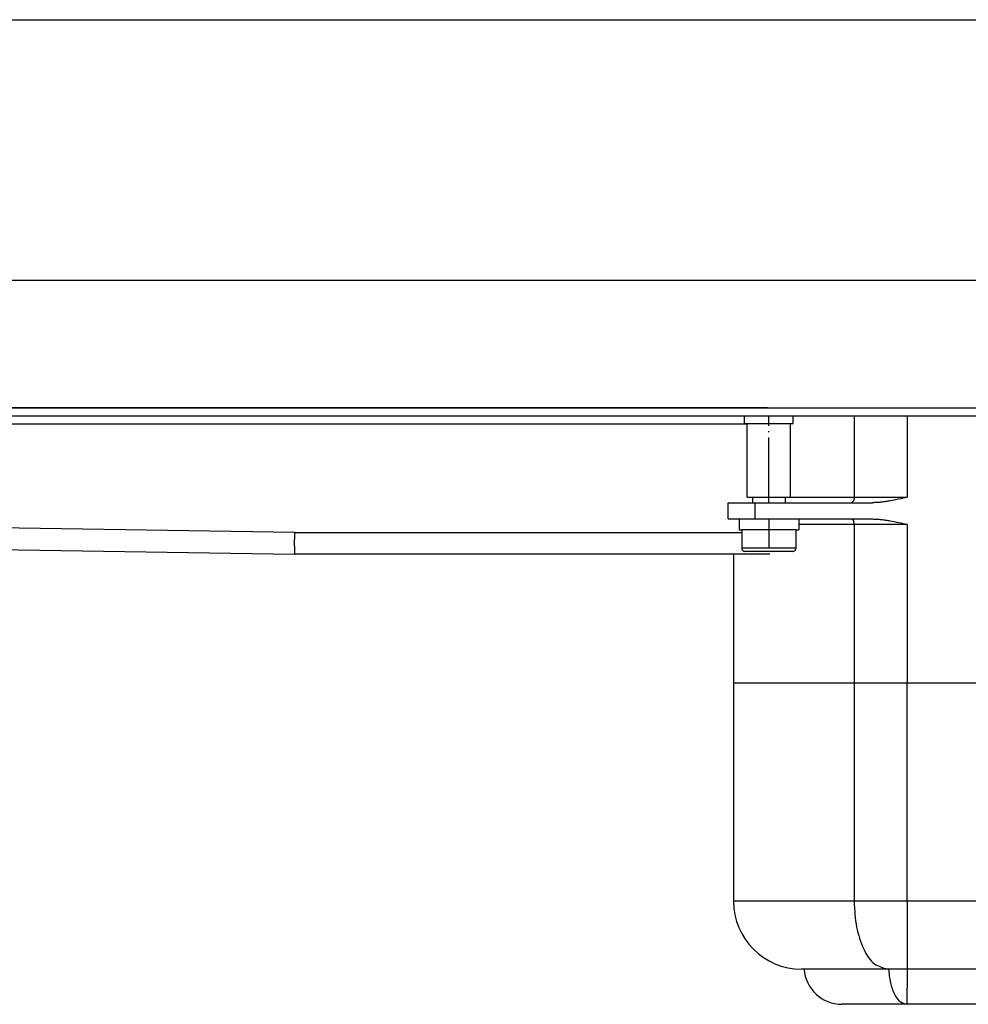
# Model space of a CAD drawing. Units: millimetres. Extents: x -195 to 595, y -216 to 120.
# Drawn here: x 115 to 203, y 11 to 102 of the extents above; entities that cross this region are included whole.
import ezdxf

# ---------------------------------------------------------------- set-up
doc = ezdxf.new("R2010")
doc.units = ezdxf.units.MM
doc.linetypes.add('DOT_CENTER', pattern=[14, 12, -1, 0, -1])
doc.layers.add('1', color=7, linetype='Continuous')
doc.styles.add('CONVERTER_11', font='txt.shx', dxfattribs={"width": 0.9})
doc.dimstyles.new('ME10_DIM_11', dxfattribs={"dimtxt": 24, "dimasz": 24, "dimexe": 4, "dimexo": 0, "dimgap": 4, "dimtad": 1, "dimdsep": 46, "dimtxsty": 'CONVERTER_11', "dimsah": 1, "dimcen": 0.09, "dimclrd": 4, "dimclre": 4, "dimclrt": 1, "dimadec": 0, "dimazin": 0, "dimtfac": 1, "dimtdec": 4, "dimtix": 1, "dimtmove": 0, "dimatfit": 3, "dimfxl": 1, "dimtolj": 1, "dimtzin": 0, "dimarcsym": 0})
doc.dimstyles.new('ME10_DIM_12', dxfattribs={"dimtxt": 24, "dimasz": 24, "dimexe": 4, "dimexo": 0, "dimgap": 4, "dimtad": 1, "dimdsep": 46, "dimtxsty": 'CONVERTER_11', "dimsah": 1, "dimcen": 0.09, "dimclrd": 4, "dimclre": 4, "dimclrt": 1, "dimadec": 0, "dimazin": 0, "dimtfac": 1, "dimtdec": 4, "dimtix": 1, "dimtmove": 0, "dimatfit": 3, "dimfxl": 1, "dimtolj": 1, "dimtzin": 0, "dimarcsym": 0})

# ---------------------------------------------------------------- blocks, each defined once
blk = doc.blocks.new('501024953_Aufbauhöhe_88_5mm_-_ohne_Schweißzugabe__3', base_point=(446.41, 54.39))
at = {"color": 7, "linetype": 'Continuous'}
for p, q in [((530.66, 86.46), (530.66, 83.29)), ((521.16, 82.35), (523.66, 82.35)), ((521.16, 80.85), (521.16, 82.35)), ((523.66, 82.35), (523.66, 80.81)), ((530.66, 83.29), (530.66, 83.25)), ((362.16, 81.6), (362.16, 41.35)), ((384.39, 81.6), (362.16, 81.6)), ((385.86, 81.6), (384.39, 81.6)), ((394.17, 81.6), (385.86, 81.6)), ((478.15, 81.6), (394.17, 81.6)), ((486.46, 81.6), (478.15, 81.6)), ((487.93, 81.6), (486.46, 81.6)), ((510.16, 81.6), (487.93, 81.6)), ((510.16, 81.6), (510.16, 80.85)), ((521.16, 80.85), (510.16, 80.85)), ((521.16, 28.85), (521.16, 80.85)), ((524.81, 80.81), (523.66, 80.81)), ((523.66, 80.81), (523.66, 28.85)), ((524.81, 28.85), (524.81, 80.81)), ((375.16, 28.85), (374.66, 28.85)), ((390.5, 28.85), (375.16, 28.85)), ((390.75, 28.85), (390.5, 28.85)), ((394.17, 28.85), (390.75, 28.85)), ((478.15, 28.85), (394.17, 28.85)), ((481.57, 28.85), (478.15, 28.85)), ((481.81, 28.85), (481.57, 28.85)), ((493.31, 28.85), (481.81, 28.85)), ((497.16, 28.85), (493.31, 28.85)), ((510.16, 28.85), (497.16, 28.85)), ((521.16, 28.85), (510.16, 28.85)), ((521.16, 27.35), (521.16, 28.85)), ((521.16, 27.35), (523.66, 27.35)), ((523.66, 28.85), (524.81, 28.85)), ((523.66, 28.85), (523.66, 27.35)), ((394.16, 22.35), (382.14, 22.35)), ((478.16, 22.35), (394.16, 22.35)), ((490.18, 22.35), (478.16, 22.35))]:
    blk.add_line(p, q, dxfattribs=at)
at = {"color": 3, "linetype": 'Continuous'}
for p, q in [((384.39, 81.6), (384.39, 41.35)), ((394.17, 41.35), (394.17, 81.6)), ((478.15, 41.35), (478.15, 81.6)), ((487.93, 41.35), (487.93, 81.6)), ((384.39, 41.35), (362.16, 41.35)), ((394.17, 41.35), (384.39, 41.35)), ((478.15, 41.35), (394.17, 41.35)), ((394.17, 41.35), (394.17, 28.85)), ((478.15, 41.35), (478.15, 28.85)), ((478.15, 41.35), (487.93, 41.35)), ((487.93, 41.35), (504.05, 41.35)), ((394.17, 28.85), (394.17, 25.35)), ((478.15, 28.85), (478.16, 22.35)), ((394.16, 22.35), (394.17, 25.35))]:
    blk.add_line(p, q, dxfattribs=at)
at = {"color": 7, "linetype": 'Continuous'}
for centre, radius, start, end in [((544.49, 54.85), 34.5, 113.6374, 127.1458), ((539.06, 54.85), 29.61, 106.4769, 118.7679), ((374.66, 41.35), 12.5, 180, 270), ((382.14, 29.35), 7, 184.096, 270), ((490.18, 29.35), 7, 270, 355.904), ((539.06, 54.85), 29.65, 241.2719, 253.5448)]:
    blk.add_arc(centre, radius, start, end, dxfattribs=at)
for points, knots in [([(501.53, 54.85), (501.6, 56.53), (501.75, 59.94), (502.77, 64.52), (504.21, 68.97), (505.82, 72.78), (507.5, 76.15), (508.7, 78.35), (509.55, 79.83), (509.96, 80.51), (510.16, 80.85)], [0, 0, 0, 0, 5.028619, 10.207047, 14.037363, 19.033647, 22.591672, 25.346924, 26.535894, 27.724865, 27.724865, 27.724865, 27.724865]), ([(501.53, 54.85), (501.57, 53.65), (501.64, 51.27), (502.2, 47.79), (502.99, 44.48), (503.71, 42.38), (504.05, 41.35)], [0, 0, 0, 0, 3.605607, 7.135236, 10.554918, 13.799352, 13.799352, 13.799352, 13.799352]), ([(510.16, 28.85), (510.07, 29), (509.89, 29.3), (509.43, 30.09), (508.86, 31.09), (508.05, 32.54), (507.18, 34.2), (506.14, 36.32), (505.05, 38.73), (504.4, 40.45), (504.05, 41.35)], [0, 0, 0, 0, 0.516676, 1.033352, 2.761338, 3.96181, 6.015954, 8.395659, 11.044042, 13.93112, 13.93112, 13.93112, 13.93112])]:
    blk.add_open_spline(points, degree=3, knots=knots, dxfattribs=at)
at = {"color": 3, "linetype": 'Continuous'}
for points, knots in [([(384.39, 41.35), (384.47, 39.74), (384.63, 36.7), (385.9, 32.79), (387.72, 29.65), (389.67, 29.09), (390.5, 28.85)], [0, 0, 0, 0, 4.806096, 9.072292, 12.429807, 14.954637, 14.954637, 14.954637, 14.954637]), ([(481.81, 28.85), (482.65, 29.09), (484.59, 29.65), (486.41, 32.79), (487.69, 36.7), (487.84, 39.74), (487.93, 41.35)], [0, 0, 0, 0, 2.524831, 5.882345, 10.148541, 14.954637, 14.954637, 14.954637, 14.954637]), ([(493.31, 28.85), (494.73, 29.05), (497.63, 29.45), (501.18, 32.42), (503.59, 36.53), (503.9, 39.73), (504.05, 41.35)], [0, 0, 0, 0, 4.221004, 8.636477, 13.313205, 18.166175, 18.166175, 18.166175, 18.166175]), ([(390.75, 28.85), (390.82, 28), (390.95, 26.41), (391.68, 24.37), (392.69, 22.75), (393.71, 22.48), (394.16, 22.35)], [0, 0, 0, 0, 2.542562, 4.776058, 6.536078, 7.879977, 7.879977, 7.879977, 7.879977]), ([(481.57, 28.85), (481.5, 28), (481.36, 26.41), (480.64, 24.37), (479.63, 22.75), (478.6, 22.48), (478.16, 22.35)], [0, 0, 0, 0, 2.542562, 4.776058, 6.536078, 7.879977, 7.879977, 7.879977, 7.879977])]:
    blk.add_open_spline(points, degree=3, knots=knots, dxfattribs=at)
blk = doc.blocks.new('501024953_Aufbauhöhe_88_5mm_-_ohne_Schweißzugabe__4', base_point=(446.41, 54.39))
blk.add_blockref('501024953_Aufbauhöhe_88_5mm_-_ohne_Schweißzugabe__3', (446.41, 54.39))
blk = doc.blocks.new('588884928_F_0800_mm_Artikelnummer_588884931__5', base_point=(436.16, -6.87))
at = {"color": 7, "linetype": 'Continuous'}
for p, q in [((83.41, 132.35), (283.91, 132.35)), ((117.06, 130.85), (364.16, 130.85)), ((368.41, 132.35), (118.91, 132.35)), ((118.91, 132.35), (272.91, 132.35)), ((272.91, 132.35), (299.41, 132.35)), ((283.91, 132.35), (287.91, 132.35)), ((283.91, 132.35), (287.91, 132.35)), ((287.91, 132.35), (364.41, 132.35)), ((299.41, 132.35), (353.41, 132.35)), ((353.41, 132.35), (518.91, 132.35)), ((364.16, 130.85), (372.97, 130.85)), ((364.16, 129.45), (364.16, 130.85)), ((364.41, 132.35), (368.41, 132.35)), ((372.97, 130.85), (373.16, 130.85)), ((373.16, 130.85), (377.08, 130.85)), ((373.16, 129.45), (373.16, 130.85)), ((377.08, 130.85), (384.39, 130.85)), ((384.39, 130.85), (385.86, 130.85)), ((385.86, 130.85), (394.17, 130.85)), ((394.17, 130.85), (478.15, 130.85)), ((364.16, 129.45), (364.66, 129.45)), ((364.66, 129.45), (372.66, 129.45)), ((364.66, 115.85), (364.66, 129.45)), ((372.66, 129.45), (373.16, 129.45)), ((372.66, 115.85), (372.66, 129.45)), ((364.66, 115.85), (371.71, 115.85)), ((371.71, 115.85), (372.66, 115.85)), ((103.06, 108.2), (281.16, 105.35)), ((362.16, 105.35), (281.16, 105.35)), ((368.86, 105.35), (362.16, 105.35))]:
    blk.add_line(p, q, dxfattribs=at)
at = {"color": 3, "linetype": 'Continuous'}
for p, q in [((364.66, 129.35), (117.06, 129.35)), ((281.23, 109.35), (103.06, 112.21)), ((281.19, 106.85), (281.23, 109.35)), ((281.23, 109.35), (363.66, 109.35)), ((281.19, 106.85), (281.16, 105.35))]:
    blk.add_line(p, q, dxfattribs=at)
at = {"layer": '1', "color": 2, "linetype": 'DOT_CENTER'}
blk.add_line((368.66, 114.85), (368.66, 130.85), dxfattribs=at)
blk = doc.blocks.new('588884928_F_0800_mm_Artikelnummer_588884931__6', base_point=(436.16, -6.87))
blk.add_blockref('588884928_F_0800_mm_Artikelnummer_588884931__5', (436.16, -6.87))
blk = doc.blocks.new('Bgr_HL50F_0__7', base_point=(436.16, -6.87))
for name, p in [('588884928_F_0800_mm_Artikelnummer_588884931__6', (436.16, -6.87)), ('501024953_Aufbauhöhe_88_5mm_-_ohne_Schweißzugabe__4', (446.41, 54.39))]:
    blk.add_blockref(name, p)
blk = doc.blocks.new('Vordans1', base_point=(436.16, -6.87))
blk.add_blockref('Bgr_HL50F_0__7', (436.16, -6.87))
blk = doc.blocks.new('1__8', base_point=(436.16, -6.87))
blk.add_blockref('Vordans1', (436.16, -6.87))
blk = doc.blocks.new('HL50F-vorderans', base_point=(436.16, -6.87))
at = {"layer": '1'}
blk.add_blockref('1__8', (436.16, -6.87), dxfattribs=at)
blk = doc.blocks.new('TOP__9', base_point=(350.91, -149.69))
blk.add_blockref('HL50F-vorderans', (436.16, -6.87))
blk = doc.blocks.new('*D90')
at = {"layer": '1', "color": 4, "linetype": 'Continuous'}
for p, q in [((-113.84, 130.85), (-113.84, 159.88)), ((986.16, 132.35), (986.16, 159.88)), ((-113.84, 155.88), (986.16, 155.88))]:
    blk.add_line(p, q, dxfattribs=at)
at = {"layer": '1', "color": 4}
for points in [[(-89.84, 159.04), (-89.84, 152.72), (-113.84, 155.88)], [(962.16, 152.72), (962.16, 159.04), (986.16, 155.88)]]:
    blk.add_solid(points, dxfattribs=at)
at = {"layer": '1', "color": 1, "insert": (502.34, 159.88), "char_height": 24, "attachment_point": 7, "rotation": 0.0001, "line_spacing_factor": 0.60024, "style": 'CONVERTER_11'}
blk.add_mtext('1100', dxfattribs=at)
blk = doc.blocks.new('*D91')
at = {"layer": '1', "color": 4, "linetype": 'Continuous'}
for p, q in [((-163.84, 132.35), (-163.84, 207.93)), ((1036.16, 132.35), (1036.16, 207.93)), ((-163.84, 203.93), (1036.16, 203.93))]:
    blk.add_line(p, q, dxfattribs=at)
at = {"layer": '1', "color": 4}
for points in [[(-139.84, 207.09), (-139.84, 200.78), (-163.84, 203.93)], [(1012.16, 200.78), (1012.16, 207.09), (1036.16, 203.93)]]:
    blk.add_solid(points, dxfattribs=at)
at = {"layer": '1', "color": 1, "insert": (448.18, 207.93), "char_height": 24, "attachment_point": 7, "rotation": 0.0001, "line_spacing_factor": 0.60024, "style": 'CONVERTER_11'}
blk.add_mtext('1200', dxfattribs=at)
blk = doc.blocks.new('501024954_Aufbauhöhe_108_5mm_ohne_Schweißzugabe__11', base_point=(436.16, 77.35))
at = {"color": 7, "linetype": 'Continuous'}
for p, q in [((372.97, 130.85), (373.16, 130.85)), ((373.16, 130.85), (377.08, 130.85)), ((377.08, 130.85), (384.39, 130.85)), ((384.39, 130.85), (385.86, 130.85)), ((385.86, 130.85), (394.17, 130.85)), ((394.17, 130.85), (478.15, 130.85)), ((478.15, 130.85), (486.46, 130.85)), ((486.46, 130.85), (487.93, 130.85)), ((487.93, 130.85), (495.23, 130.85)), ((495.23, 130.85), (499.16, 130.85)), ((499.16, 130.85), (499.35, 130.85)), ((361.16, 114.85), (366.16, 114.85)), ((361.16, 111.85), (361.16, 114.85)), ((366.16, 114.85), (383.9, 114.85)), ((371.71, 115.85), (372.66, 115.85)), ((383.9, 114.85), (387.77, 114.85)), ((484.55, 114.85), (488.41, 114.85)), ((488.41, 114.85), (506.16, 114.85)), ((500.61, 115.85), (499.66, 115.85)), ((506.16, 114.85), (511.16, 114.85)), ((511.16, 111.85), (511.16, 114.85)), ((361.16, 111.85), (363.16, 111.85)), ((363.16, 111.85), (366.16, 111.85)), ((366.16, 111.85), (370.44, 111.85)), ((370.44, 111.85), (374.16, 111.85)), ((374.16, 111.85), (383.9, 111.85)), ((383.9, 111.85), (387.77, 111.85)), ((484.55, 111.85), (488.41, 111.85)), ((488.41, 111.85), (498.16, 111.85)), ((498.16, 111.85), (501.88, 111.85)), ((501.88, 111.85), (506.16, 111.85)), ((506.16, 111.85), (509.16, 111.85)), ((509.16, 111.85), (511.16, 111.85)), ((368.86, 105.35), (362.16, 105.35)), ((362.16, 105.35), (362.16, 81.6)), ((510.16, 105.35), (503.45, 105.35)), ((510.16, 105.35), (510.16, 81.6)), ((384.39, 81.6), (362.16, 81.6)), ((385.86, 81.6), (384.39, 81.6)), ((394.17, 81.6), (385.86, 81.6)), ((478.15, 81.6), (394.17, 81.6)), ((486.46, 81.6), (478.15, 81.6)), ((487.93, 81.6), (486.46, 81.6)), ((510.16, 81.6), (487.93, 81.6))]:
    blk.add_line(p, q, dxfattribs=at)
at = {"color": 3, "linetype": 'Continuous'}
for p, q in [((384.39, 130.85), (384.39, 115.85)), ((394.17, 130.85), (394.17, 115.85)), ((478.15, 115.85), (478.15, 130.85)), ((487.93, 115.85), (487.93, 130.85)), ((366.16, 111.85), (366.16, 114.85)), ((372.66, 115.85), (384.39, 115.85)), ((384.39, 115.85), (394.17, 115.85)), ((478.15, 115.85), (487.93, 115.85)), ((487.93, 115.85), (499.66, 115.85)), ((506.16, 114.85), (506.16, 111.85)), ((384.39, 110.85), (374.16, 110.85)), ((394.17, 110.85), (384.39, 110.85)), ((384.39, 110.85), (384.39, 81.6)), ((394.17, 110.85), (394.17, 81.6)), ((487.93, 110.85), (478.15, 110.85)), ((478.15, 81.6), (478.15, 110.85)), ((498.16, 110.85), (487.93, 110.85)), ((487.93, 81.6), (487.93, 110.85))]:
    blk.add_line(p, q, dxfattribs=at)
for points, knots in [([(384.39, 115.85), (384.38, 115.59), (384.37, 115.17), (384.03, 114.94), (383.9, 114.85)], [0, 0, 0, 0, 0.721338, 1.174473, 1.174473, 1.174473, 1.174473]), ([(487.93, 115.85), (487.93, 115.59), (487.94, 115.17), (488.28, 114.94), (488.41, 114.85)], [0, 0, 0, 0, 0.721338, 1.174473, 1.174473, 1.174473, 1.174473]), ([(384.39, 110.85), (384.38, 111.11), (384.37, 111.54), (384.03, 111.77), (383.9, 111.85)], [0, 0, 0, 0, 0.721338, 1.174473, 1.174473, 1.174473, 1.174473]), ([(488.41, 111.85), (488.28, 111.77), (487.94, 111.54), (487.93, 111.11), (487.93, 110.85)], [0, 0, 0, 0, 0.453136, 1.174473, 1.174473, 1.174473, 1.174473])]:
    blk.add_open_spline(points, degree=3, knots=knots, dxfattribs=at)
at = {"color": 7, "linetype": 'Continuous'}
for points, knots in [([(394.17, 115.85), (393.64, 115.74), (392.59, 115.5), (391.26, 115.23), (390.19, 115.06), (389.39, 114.95), (388.58, 114.87), (388.04, 114.86), (387.77, 114.85)], [0, 0, 0, 0, 1.622917, 3.245543, 4.057254, 4.869162, 5.68137, 6.493072, 6.493072, 6.493072, 6.493072]), ([(484.55, 114.85), (484.28, 114.86), (483.74, 114.87), (482.93, 114.95), (482.12, 115.06), (481.06, 115.23), (479.73, 115.5), (478.68, 115.74), (478.15, 115.85)], [0, 0, 0, 0, 0.811702, 1.623909, 2.435816, 3.247527, 4.870154, 6.493072, 6.493072, 6.493072, 6.493072]), ([(387.77, 111.85), (388.04, 111.85), (388.58, 111.84), (389.39, 111.76), (390.19, 111.65), (391.26, 111.48), (392.59, 111.21), (393.64, 110.97), (394.17, 110.85)], [0, 0, 0, 0, 0.811702, 1.623909, 2.435816, 3.247527, 4.870154, 6.493072, 6.493072, 6.493072, 6.493072]), ([(478.15, 110.85), (478.68, 110.97), (479.73, 111.21), (481.06, 111.48), (482.12, 111.65), (482.93, 111.76), (483.74, 111.84), (484.28, 111.85), (484.55, 111.85)], [0, 0, 0, 0, 1.622917, 3.245543, 4.057254, 4.869162, 5.68137, 6.493072, 6.493072, 6.493072, 6.493072])]:
    blk.add_open_spline(points, degree=3, knots=knots, dxfattribs=at)
at = {"layer": '1', "color": 2, "linetype": 'DOT_CENTER'}
blk.add_line((436.16, 132.35), (436.16, 22.35), dxfattribs=at)
blk = doc.blocks.new('501024954_Aufbauhöhe_108_5mm_ohne_Schweißzugabe__12', base_point=(436.16, 77.35))
blk.add_blockref('501024954_Aufbauhöhe_108_5mm_ohne_Schweißzugabe__11', (436.16, 77.35))
blk = doc.blocks.new('915055001_19mm__17', base_point=(336.16, 132.35))
at = {"color": 7, "linetype": 'Continuous'}
for p, q in [((318.91, 132.35), (322.91, 132.35)), ((322.91, 132.35), (349.41, 132.35)), ((349.41, 132.35), (353.41, 132.35))]:
    blk.add_line(p, q, dxfattribs=at)
blk = doc.blocks.new('915055001_19mm_2__18', base_point=(336.16, 132.35))
blk.add_blockref('915055001_19mm__17', (336.16, 132.35))
blk = doc.blocks.new('Skin_Group2__19', base_point=(368.66, 110.85))
at = {"color": 7, "linetype": 'Continuous'}
for p, q in [((365.66, 115.85), (365.66, 114.85)), ((371.66, 115.85), (371.66, 114.85)), ((365.41, 109.85), (363.66, 109.85)), ((363.66, 109.85), (363.66, 106.45)), ((368.39, 109.85), (365.41, 109.85)), ((368.93, 109.85), (368.39, 109.85)), ((371.91, 109.85), (368.93, 109.85)), ((373.66, 109.85), (371.91, 109.85)), ((373.66, 109.85), (373.66, 106.45)), ((373.06, 105.85), (364.26, 105.85))]:
    blk.add_line(p, q, dxfattribs=at)
at = {"color": 3, "linetype": 'Continuous'}
blk.add_line((373.66, 106.45), (363.66, 106.45), dxfattribs=at)
at = {"color": 7, "linetype": 'Continuous'}
for centre, start, end in [((364.26, 106.45), 180, 270), ((373.06, 106.45), 270, 0)]:
    blk.add_arc(centre, 0.6, start, end, dxfattribs=at)
blk = doc.blocks.new('995904356_DIN_7984_-_M6_x_12_---_9N__20', base_point=(368.66, 110.85))
blk.add_blockref('Skin_Group2__19', (368.66, 110.85))
blk = doc.blocks.new('995904356_DIN_7984_-_M6_x_12_---_9N__21', base_point=(368.66, 110.85))
blk.add_blockref('995904356_DIN_7984_-_M6_x_12_---_9N__20', (368.66, 110.85))
blk = doc.blocks.new('995900114__27', base_point=(368.66, 109.15))
at = {"color": 7, "linetype": 'Continuous'}
for p, q in [((363.16, 111.85), (366.16, 111.85)), ((363.16, 111.85), (363.16, 109.85)), ((366.16, 111.85), (370.44, 111.85)), ((370.44, 111.85), (374.16, 111.85)), ((374.16, 111.85), (374.16, 109.85)), ((363.16, 109.85), (363.66, 109.85)), ((365.41, 109.85), (363.66, 109.85)), ((368.39, 109.85), (365.41, 109.85)), ((368.93, 109.85), (368.39, 109.85)), ((371.91, 109.85), (368.93, 109.85)), ((373.66, 109.85), (371.91, 109.85)), ((373.66, 109.85), (374.16, 109.85))]:
    blk.add_line(p, q, dxfattribs=at)
at = {"layer": '1', "color": 2, "linetype": 'DOT_CENTER'}
blk.add_line((368.66, 111.85), (368.66, 106.45), dxfattribs=at)
blk = doc.blocks.new('995900114__28', base_point=(368.66, 109.15))
blk.add_blockref('995900114__27', (368.66, 109.15))
blk = doc.blocks.new('TOP__10', base_point=(400.214, -99.896))
blk.add_blockref('TOP__9', (350.908, -149.686))
at = {"layer": '1'}
for base, p1, p2, dimstyle, picture, middle in [((-163.842, 203.935), (1036.158, 132.354), (-163.842, 132.354), 'ME10_DIM_12', '*D91', (484.181, 219.935)), ((-113.842, 155.877), (986.158, 132.354), (-113.842, 130.854), 'ME10_DIM_11', '*D90', (534.745, 171.877))]:
    dim = blk.add_linear_dim(base=base, p1=p1, p2=p2, dimstyle=dimstyle, dxfattribs=at)
    dim.commit()
    dim.dimension.update_dxf_attribs({"geometry": picture, "text_midpoint": middle, "text_rotation": 0.00014})

msp = doc.modelspace()

# ---------------------------------------------------------------- block references
at = {"xscale": 0.5, "yscale": 0.5, "zscale": 0.5}
for name, p in [('TOP__10', (200.107, -49.948)), ('915055001_19mm_2__18', (168.079, 66.177)), ('501024954_Aufbauhöhe_108_5mm_ohne_Schweißzugabe__12', (218.079, 38.677)), ('995904356_DIN_7984_-_M6_x_12_---_9N__21', (184.329, 55.427)), ('995900114__28', (184.329, 54.577))]:
    msp.add_blockref(name, p, dxfattribs=at)

doc.saveas('drawing.dxf')
